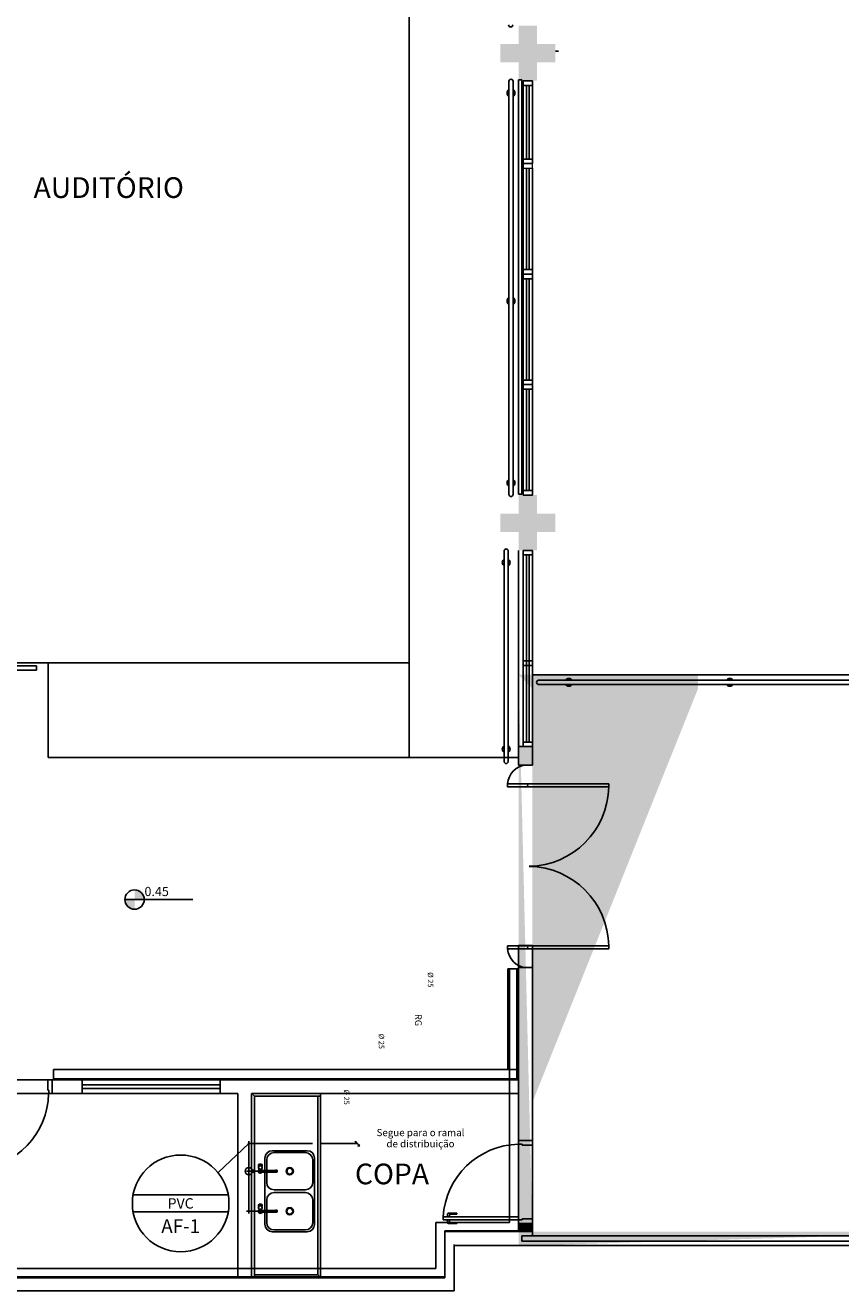
# Model space of a CAD drawing. Extents: x 432 to 211717, y 328 to 7651181.
# Drawn here: x 211551 to 211560, y 7651051 to 7651065 of the extents above; entities that cross this region are included whole.
import ezdxf
from ezdxf.enums import TextEntityAlignment as Align

# ---------------------------------------------------------------- set-up
doc = ezdxf.new("R2010")
doc.units = 0
doc.header["$MEASUREMENT"] = 0
doc.linetypes.add('DASHED2', pattern=[0.375, 0.25, -0.125])
doc.layers.get('0').update_dxf_attribs({"linetype": 'CONTINUOUS'})
for name, color, linetype in [('_ARQ_VISTA02', 2, 'CONTINUOUS'), ('HID-AF', 72, 'AGUA FRIA'), ('HID-TXT', 2, 'CONTINUOUS'), ('PAREDE', 84, 'CONTINUOUS')]:
    doc.layers.add(name, color=color, linetype=linetype)
doc.styles.add('12075', font='romans.shx', dxfattribs={"height": 0.225})
doc.styles.add('REG80', font='romans.shx', dxfattribs={"height": 0.1})
doc.styles.add('SIMPLEX', font='simplex', dxfattribs={"height": 0.2})
doc.styles.get("Standard").update_dxf_attribs({"font": 'lucon.TTF', "height": 2})
doc.linetypes.add('AGUA FRIA', pattern='A,0.5,-0.2,["AF",Standard,S=0.1,R=0,X=-0.1,Y=-0.05],-0.2', length=0.9)

msp = doc.modelspace()

# ---------------------------------------------------------------- hatches: boundary and pattern name
for points in [[(211556.88, 7651064.814), (211556.68, 7651064.814), (211556.68, 7651064.614), (211556.48, 7651064.614), (211556.48, 7651064.814), (211556.28, 7651064.814), (211556.28, 7651065.014), (211556.48, 7651065.014), (211556.48, 7651065.214), (211556.68, 7651065.214), (211556.68, 7651065.014), (211556.88, 7651065.014)], [(211556.88, 7651059.714), (211556.68, 7651059.714), (211556.68, 7651059.514), (211556.48, 7651059.514), (211556.48, 7651059.714), (211556.28, 7651059.714), (211556.28, 7651059.914), (211556.48, 7651059.914), (211556.48, 7651060.114), (211556.68, 7651060.114), (211556.68, 7651059.914), (211556.88, 7651059.914)]]:
    msp.add_hatch(color=256).paths.add_polyline_path(points)
h = msp.add_hatch(color=256)
h.dxf.hatch_style = 1
h.paths.add_polyline_path([(211556.63, 7651057.182), (211556.48, 7651057.182), (211556.48, 7651057.382), (211556.63, 7651057.382)])
h = msp.add_hatch(color=256)
h.paths.add_polyline_path([(211552.307, 7651055.826), (211552.307, 7651055.721), (211552.412, 7651055.721, 0.414214)])
h.paths.add_polyline_path([(211552.202, 7651055.721, 0.414214), (211552.307, 7651055.615), (211552.307, 7651055.721)])
h = msp.add_hatch(color=256)
h.dxf.hatch_style = 1
h.paths.add_polyline_path([(211556.576, 7651052.203), (211556.576, 7651052.114), (211556.48, 7651052.114), (211556.48, 7651052.203)])
h.paths.add_polyline_path([(211556.576, 7651052.203), (211556.63, 7651052.203), (211556.63, 7651052.114), (211556.576, 7651052.114)])
at = {"layer": 'PAREDE', "linetype": 'Continuous'}
h = msp.add_hatch(color=256, dxfattribs=at)
h.paths.add_polyline_path([(211556.68, 7651052.964), (211556.63, 7651052.964)], flags=16)
h.paths.add_polyline_path([(211556.68, 7651053.064), (211556.63, 7651053.064)], flags=16)
edge = h.paths.add_edge_path(flags=16)
edge.add_line((211556.68, 7651052.964), (211556.68, 7651053.064))
edge.add_line((211556.68, 7651052.964), (211556.68, 7651053.064))
edge = h.paths.add_edge_path()
edge.add_line((211556.63, 7651052.114), (211559.829, 7651052.114))
edge.add_line((211559.929, 7651052.114), (211561.574, 7651052.114))
edge.add_line((211556.624, 7651051.964), (211561.724, 7651051.964))
edge.add_line((211556.48, 7651051.964), (211556.48, 7651058.164))
edge.add_line((211556.63, 7651053.52), (211556.63, 7651052.114))
edge.add_line((211556.63, 7651052.114), (211556.63, 7651058.014))
edge.add_line((211556.63, 7651058.014), (211558.43, 7651058.014))
edge.add_line((211558.43, 7651058.014), (211556.63, 7651058.014))
edge.add_line((211556.48, 7651058.164), (211558.43, 7651058.164))
edge.add_line((211558.43, 7651058.164), (211556.48, 7651058.164))
edge.add_line((211558.43, 7651058.164), (211558.43, 7651058.014))

# ---------------------------------------------------------------- linework, layer by layer
for p, q in [((211555.291, 7651057.264, 0), (211555.291, 7651069.214, 0)), ((211556.879, 7651064.937, 0), (211556.912, 7651064.937, 0)), ((211556.375, 7651064.61, 0), (211556.375, 7651060.119, 0)), ((211556.42, 7651060.121, 0), (211556.42, 7651064.608, 0)), ((211556.48, 7651060.123, 0), (211556.48, 7651064.623, 0)), ((211556.515, 7651064.623, 0), (211556.48, 7651064.623, 0)), ((211556.515, 7651064.623, 0), (211556.515, 7651060.123, 0)), ((211556.53, 7651064.614, 0), (211556.53, 7651064.564, 0)), ((211556.63, 7651064.614, 0), (211556.53, 7651064.614, 0)), ((211556.63, 7651064.564, 0), (211556.63, 7651064.614, 0)), ((211556.53, 7651064.564, 0), (211556.53, 7651063.764, 0)), ((211556.53, 7651064.564, 0), (211556.63, 7651064.564, 0)), ((211556.566, 7651064.564, 0), (211556.566, 7651063.764, 0)), ((211556.596, 7651064.564, 0), (211556.596, 7651063.764, 0)), ((211556.63, 7651064.564, 0), (211556.63, 7651063.764, 0)), ((211556.53, 7651063.814, 0), (211556.53, 7651063.714, 0)), ((211556.53, 7651063.764, 0), (211556.63, 7651063.764, 0)), ((211556.53, 7651063.764, 0), (211556.53, 7651063.714, 0)), ((211556.63, 7651063.714, 0), (211556.53, 7651063.714, 0)), ((211556.63, 7651063.714, 0), (211556.53, 7651063.714, 0)), ((211556.53, 7651063.664, 0), (211556.53, 7651062.564, 0)), ((211556.566, 7651063.664, 0), (211556.566, 7651062.564, 0)), ((211556.596, 7651063.664, 0), (211556.596, 7651062.564, 0)), ((211556.63, 7651063.764, 0), (211556.63, 7651063.714, 0)), ((211556.63, 7651063.664, 0), (211556.63, 7651062.564, 0)), ((211556.53, 7651062.564, 0), (211556.63, 7651062.564, 0)), ((211556.53, 7651062.564, 0), (211556.53, 7651062.514, 0)), ((211556.63, 7651062.564, 0), (211556.63, 7651062.514, 0)), ((211556.63, 7651062.514, 0), (211556.53, 7651062.514, 0)), ((211556.53, 7651062.514, 0), (211556.53, 7651062.464, 0)), ((211556.63, 7651062.514, 0), (211556.53, 7651062.514, 0)), ((211556.53, 7651062.464, 0), (211556.53, 7651061.364, 0)), ((211556.53, 7651062.464, 0), (211556.63, 7651062.464, 0)), ((211556.566, 7651062.464, 0), (211556.566, 7651061.364, 0)), ((211556.596, 7651062.464, 0), (211556.596, 7651061.364, 0)), ((211556.63, 7651062.464, 0), (211556.63, 7651062.514, 0)), ((211556.63, 7651062.464, 0), (211556.63, 7651061.364, 0)), ((211556.53, 7651061.364, 0), (211556.63, 7651061.364, 0)), ((211556.53, 7651061.364, 0), (211556.53, 7651061.314, 0)), ((211556.53, 7651061.314, 0), (211556.53, 7651061.264, 0)), ((211556.63, 7651061.314, 0), (211556.53, 7651061.314, 0)), ((211556.63, 7651061.314, 0), (211556.53, 7651061.314, 0)), ((211556.63, 7651061.364, 0), (211556.63, 7651061.314, 0)), ((211556.63, 7651061.264, 0), (211556.63, 7651061.314, 0)), ((211556.53, 7651061.264, 0), (211556.53, 7651060.164, 0)), ((211556.53, 7651061.264, 0), (211556.63, 7651061.264, 0)), ((211556.566, 7651061.264, 0), (211556.566, 7651060.164, 0)), ((211556.596, 7651061.264, 0), (211556.596, 7651060.164, 0)), ((211556.63, 7651061.264, 0), (211556.63, 7651060.164, 0)), ((211556.48, 7651060.123, 0), (211556.515, 7651060.123, 0)), ((211556.53, 7651060.164, 0), (211556.63, 7651060.164, 0)), ((211556.53, 7651060.164, 0), (211556.53, 7651060.114, 0)), ((211556.63, 7651060.114, 0), (211556.53, 7651060.114, 0)), ((211556.63, 7651060.164, 0), (211556.63, 7651060.114, 0)), ((211556.323, 7651059.514, 0), (211556.323, 7651057.22, 0)), ((211556.368, 7651057.221, 0), (211556.368, 7651059.514, 0)), ((211556.48, 7651059.514, 0), (211556.48, 7651057.382, 0)), ((211556.53, 7651059.514, 0), (211556.53, 7651059.464, 0)), ((211556.63, 7651059.514, 0), (211556.53, 7651059.514, 0)), ((211556.63, 7651059.464, 0), (211556.63, 7651059.514, 0)), ((211556.53, 7651059.464, 0), (211556.53, 7651058.214, 0)), ((211556.53, 7651059.464, 0), (211556.63, 7651059.464, 0)), ((211556.566, 7651059.464, 0), (211556.566, 7651058.214, 0)), ((211556.596, 7651059.464, 0), (211556.596, 7651058.214, 0)), ((211556.63, 7651059.464, 0), (211556.63, 7651058.214, 0)), ((211555.291, 7651058.292, 0), (211548.768, 7651058.292, 0)), ((211551.367, 7651057.264, 0), (211551.367, 7651058.292, 0)), ((211556.63, 7651058.314, 0), (211556.53, 7651058.314, 0)), ((211556.53, 7651058.264, 0), (211556.53, 7651058.314, 0)), ((211556.63, 7651058.314, 0), (211556.53, 7651058.314, 0)), ((211556.63, 7651058.264, 0), (211556.63, 7651058.314, 0)), ((211548.856, 7651058.259, 0), (211551.241, 7651058.259, 0)), ((211551.241, 7651058.214, 0), (211548.901, 7651058.214, 0)), ((211551.241, 7651058.259, 0), (211551.241, 7651058.214, 0)), ((211556.53, 7651057.432, 0), (211556.53, 7651058.264, 0)), ((211556.53, 7651058.264, 0), (211556.63, 7651058.264, 0)), ((211556.566, 7651057.432, 0), (211556.566, 7651058.264, 0)), ((211556.596, 7651057.432, 0), (211556.596, 7651058.264, 0)), ((211556.63, 7651057.432, 0), (211556.63, 7651058.264, 0)), ((211562.615, 7651058.163, 0), (211556.63, 7651058.163, 0)), ((211556.697, 7651058.103, 0), (211562.501, 7651058.103, 0)), ((211562.501, 7651058.059, 0), (211556.697, 7651058.058, 0)), ((211556.63, 7651057.382, 0), (211556.48, 7651057.382, 0)), ((211556.48, 7651057.382, 0), (211556.48, 7651057.182, 0)), ((211556.53, 7651057.382, 0), (211556.53, 7651057.432, 0)), ((211556.53, 7651057.432, 0), (211556.63, 7651057.432, 0)), ((211556.63, 7651057.382, 0), (211556.53, 7651057.382, 0)), ((211556.63, 7651057.432, 0), (211556.63, 7651057.382, 0)), ((211556.63, 7651057.182, 0), (211556.63, 7651057.382, 0)), ((211555.291, 7651057.264, 0), (211551.367, 7651057.264, 0)), ((211555.291, 7651057.264, 0), (211556.48, 7651057.264, 0)), ((211556.48, 7651057.182, 0), (211556.63, 7651057.182, 0)), ((211556.36, 7651056.977, 0), (211556.36, 7651056.947, 0)), ((211557.46, 7651056.977, 0), (211556.36, 7651056.977, 0)), ((211556.36, 7651056.947, 0), (211557.46, 7651056.947, 0)), ((211557.46, 7651056.947, 0), (211557.46, 7651056.977, 0)), ((211552.202, 7651055.721), (211552.94, 7651055.721)), ((211556.36, 7651055.187, 0), (211556.36, 7651055.217, 0)), ((211556.36, 7651055.217, 0), (211557.46, 7651055.217, 0)), ((211557.46, 7651055.187, 0), (211556.36, 7651055.187, 0)), ((211556.48, 7651055.223, 0), (211556.48, 7651052.242, 0)), ((211556.48, 7651055.223, 0), (211556.63, 7651055.223, 0)), ((211556.48, 7651055.223, 0), (211556.58, 7651055.223, 0)), ((211556.48, 7651055.223, 0), (211556.48, 7651052.123, 0)), ((211556.63, 7651055.223, 0), (211556.63, 7651052.067, 0)), ((211557.46, 7651055.217, 0), (211557.46, 7651055.187, 0)), ((211556.63, 7651054.982, 0), (211556.48, 7651054.982, 0)), ((211556.48, 7651054.982, 0), (211556.48, 7651053.764, 0)), ((211556.63, 7651053.764, 0), (211556.63, 7651054.982, 0)), ((211556.362, 7651054.967, 0), (211556.462, 7651054.967, 0)), ((211556.362, 7651053.875, 0), (211556.362, 7651054.967, 0)), ((211556.48, 7651054.967, 0), (211556.38, 7651054.967, 0)), ((211556.38, 7651054.967, 0), (211556.38, 7651052.214, 0)), ((211556.462, 7651054.967, 0), (211556.462, 7651053.875, 0)), ((211556.48, 7651052.114, 0), (211556.48, 7651054.967, 0)), ((211551.425, 7651053.775, 0), (211551.425, 7651053.875, 0)), ((211551.425, 7651053.875, 0), (211556.462, 7651053.875, 0)), ((211556.462, 7651053.875, 0), (211556.362, 7651053.875, 0)), ((211556.462, 7651053.875, 0), (211556.462, 7651053.775, 0)), ((211551.363, 7651053.764, 0), (211550.563, 7651053.764, 0)), ((211551.363, 7651053.764, 0), (211551.363, 7651053.651, 0)), ((211551.413, 7651053.764, 0), (211551.363, 7651053.764, 0)), ((211551.413, 7651053.764, 0), (211551.738, 7651053.764, 0)), ((211551.413, 7651053.764, 0), (211551.413, 7651053.614, 0)), ((211551.413, 7651053.764, 0), (211551.413, 7651053.614, 0)), ((211556.462, 7651053.775, 0), (211551.425, 7651053.775, 0)), ((211553.238, 7651053.764, 0), (211551.738, 7651053.764, 0)), ((211551.738, 7651053.764, 0), (211551.738, 7651053.614, 0)), ((211553.579, 7651053.764, 0), (211553.238, 7651053.764, 0)), ((211553.238, 7651053.764, 0), (211553.238, 7651053.614, 0)), ((211553.238, 7651053.764, 0), (211556.48, 7651053.764, 0)), ((211556.63, 7651053.764, 0), (211556.63, 7651053.103, 0)), ((211551.374, 7651053.614, 0), (211550.553, 7651053.614, 0)), ((211551.363, 7651053.651, 0), (211551.374, 7651053.651, 0)), ((211551.374, 7651053.651, 0), (211551.374, 7651053.614, 0)), ((211551.374, 7651053.614, 0), (211551.413, 7651053.614, 0)), ((211551.413, 7651053.614, 0), (211551.738, 7651053.614, 0)), ((211553.238, 7651053.709, 0), (211551.738, 7651053.709, 0)), ((211553.238, 7651053.669, 0), (211551.738, 7651053.669, 0)), ((211553.238, 7651053.614, 0), (211551.738, 7651053.614, 0)), ((211553.429, 7651053.614, 0), (211553.238, 7651053.614, 0)), ((211553.238, 7651053.614, 0), (211553.429, 7651053.614, 0)), ((211553.429, 7651053.614, 0), (211553.429, 7651051.614, 0)), ((211553.579, 7651053.614, 0), (211553.579, 7651051.614, 0)), ((211553.579, 7651053.614, 0), (211556.48, 7651053.614, 0)), ((211553.579, 7651053.614, 0), (211554.329, 7651053.614, 0)), ((211553.609, 7651053.584, 0), (211553.579, 7651053.614, 0)), ((211554.329, 7651053.614, 0), (211554.329, 7651051.614, 0)), ((211556.48, 7651053.103, 0), (211556.48, 7651053.614, 0)), ((211553.609, 7651051.614, 0), (211553.609, 7651053.584, 0)), ((211553.609, 7651053.584, 0), (211554.329, 7651053.584, 0)), ((211554.299, 7651053.584, 0), (211554.299, 7651051.644, 0)), ((211553.549, 7651053.071, 1.9), (211553.549, 7651053.071, 1.9)), ((211556.63, 7651053.103, 0), (211556.48, 7651053.103, 0)), ((211556.48, 7651053.064, 0), (211556.48, 7651053.103, 0)), ((211556.63, 7651053.103, 0), (211556.48, 7651053.103, 0)), ((211556.48, 7651053.064, 0), (211556.48, 7651052.243, 0)), ((211556.517, 7651053.064, 0), (211556.48, 7651053.064, 0)), ((211556.517, 7651053.053, 0), (211556.517, 7651053.064, 0)), ((211556.63, 7651053.053, 0), (211556.517, 7651053.053, 0)), ((211556.63, 7651053.103, 0), (211556.63, 7651053.053, 0)), ((211556.63, 7651053.053, 0), (211556.63, 7651052.253, 0)), ((211553.723, 7651052.913, 0), (211553.723, 7651052.193, 0)), ((211554.183, 7651052.993, 0), (211553.803, 7651052.993, 0)), ((211554.163, 7651052.973, 0), (211553.823, 7651052.973, 0)), ((211554.133, 7651052.993, 0), (211553.853, 7651052.993, 0)), ((211554.263, 7651052.913, 0), (211554.263, 7651052.193, 0)), ((211553.743, 7651052.893, 0), (211553.743, 7651052.648, 0)), ((211554.243, 7651052.893, 0), (211554.243, 7651052.648, 0)), ((211553.823, 7651052.568, 0), (211554.163, 7651052.568, 0)), ((211553.823, 7651052.538, 0), (211554.163, 7651052.538, 0)), ((211553.743, 7651052.458, 0), (211553.743, 7651052.213, 0)), ((211554.243, 7651052.458, 0), (211554.243, 7651052.213, 0)), ((211555.659, 7651052.243, 0), (211555.659, 7651052.274, 0)), ((211555.659, 7651052.274, 0), (211556.48, 7651052.274, 0)), ((211556.48, 7651052.243, 0), (211555.659, 7651052.243, 0)), ((211555.709, 7651052.274, 0), (211555.709, 7651052.304, 0)), ((211555.709, 7651052.243, 0), (211555.709, 7651052.213, 0)), ((211555.809, 7651052.314, 0), (211555.719, 7651052.314, 0)), ((211555.729, 7651052.274, 0), (211555.729, 7651052.294, 0)), ((211555.729, 7651052.243, 0), (211555.729, 7651052.223, 0)), ((211555.809, 7651052.304, 0), (211555.739, 7651052.304, 0)), ((211555.809, 7651052.304, 0), (211555.809, 7651052.314, 0)), ((211556.48, 7651052.274, 0), (211556.48, 7651052.243, 0)), ((211556.48, 7651052.243, 0), (211556.48, 7651052.203, 0)), ((211556.517, 7651052.243, 0), (211556.48, 7651052.243, 0)), ((211556.63, 7651052.253, 0), (211556.517, 7651052.253, 0)), ((211556.517, 7651052.253, 0), (211556.517, 7651052.243, 0)), ((211556.63, 7651052.203, 0), (211556.63, 7651052.253, 0)), ((211554.183, 7651052.113, 0), (211553.803, 7651052.113, 0)), ((211554.163, 7651052.133, 0), (211553.823, 7651052.133, 0)), ((211556.38, 7651052.214, 0), (211555.58, 7651052.214, 0)), ((211555.58, 7651052.214, 0), (211555.58, 7651051.714, 0)), ((211555.68, 7651052.123, 0), (211555.68, 7651051.623, 0)), ((211555.68, 7651052.123, 0), (211556.63, 7651052.123, 0)), ((211555.68, 7651051.614, 0), (211555.68, 7651052.114, 0)), ((211555.68, 7651052.114, 0), (211556.48, 7651052.114, 0)), ((211555.809, 7651052.203, 0), (211555.719, 7651052.203, 0)), ((211555.809, 7651052.213, 0), (211555.739, 7651052.213, 0)), ((211555.809, 7651052.213, 0), (211555.809, 7651052.203, 0)), ((211556.48, 7651052.203, 0), (211556.63, 7651052.203, 0)), ((211556.48, 7651052.114, 0), (211556.48, 7651052.203, 0)), ((211556.63, 7651052.203, 0), (211556.48, 7651052.203, 0)), ((211556.63, 7651052.114, 0), (211556.48, 7651052.114, 0)), ((211556.63, 7651052.203, 0), (211556.63, 7651052.114, 0)), ((211555.78, 7651051.973, 0), (211555.78, 7651051.473, 0)), ((211555.78, 7651051.964, 0), (211584.78, 7651051.964, 0)), ((211584.479, 7651052.067, 0), (211556.515, 7651052.067, 0)), ((211556.515, 7651052.067, 0), (211556.515, 7651052.011, 0)), ((211556.515, 7651052.011, 0), (211584.479, 7651052.011, 0)), ((211555.58, 7651051.714, 0), (211547.679, 7651051.714, 0)), ((211547.579, 7651051.614, 0), (211555.68, 7651051.614, 0)), ((211547.58, 7651051.623, 0), (211555.68, 7651051.623, 0)), ((211553.579, 7651051.614, 0), (211553.429, 7651051.614, 0)), ((211553.579, 7651051.614, 0), (211554.329, 7651051.614, 0)), ((211553.609, 7651051.644, 0), (211554.299, 7651051.644, 0)), ((211554.299, 7651051.644, 0), (211554.329, 7651051.614, 0)), ((211547.38, 7651051.473, 0), (211555.78, 7651051.473, 0))]:
    msp.add_line(p, q)
at = {"color": 1}
for p, q in [((211553.539, 7651053.071, 0), (211553.559, 7651053.071, 0)), ((211553.549, 7651053.081, 0), (211553.549, 7651053.061, 0)), ((211553.549, 7651052.781, 0), (211553.549, 7651052.761, 0)), ((211553.609, 7651052.781, 1.8), (211553.588, 7651052.781, 1.8)), ((211553.609, 7651052.771, 1.8), (211553.609, 7651052.781, 1.8)), ((211553.539, 7651052.771, 0), (211553.559, 7651052.771, 0)), ((211553.609, 7651052.761, 1.8), (211553.588, 7651052.761, 1.8)), ((211553.609, 7651052.771, 1.8), (211553.609, 7651052.761, 1.8)), ((211553.539, 7651052.336, 0), (211553.559, 7651052.336, 0)), ((211553.549, 7651052.346, 0), (211553.549, 7651052.326, 0))]:
    msp.add_line(p, q, dxfattribs=at)
at = {"color": 4}
for p, q in [((211553.549, 7651052.771, 1.9), (211553.549, 7651053.071, 1.9)), ((211553.549, 7651053.071, 1.9), (211553.549, 7651053.071, -0.03)), ((211553.549, 7651053.071, -0.03), (211554.241, 7651053.071, -0.03)), ((211554.329, 7651053.071, -0.03), (211554.727, 7651053.071, -0.03)), ((211553.549, 7651053.021, 1.875), (211553.549, 7651053.021, 1.925)), ((211553.549, 7651052.796, 0.95), (211553.549, 7651052.746, 0.95)), ((211553.549, 7651052.746, 1.05), (211553.549, 7651052.796, 1.05)), ((211553.524, 7651052.771, 0.65), (211553.574, 7651052.771, 0.65)), ((211553.549, 7651052.771, 0.598), (211553.549, 7651052.771, 1)), ((211553.649, 7651052.771, 0.598), (211553.549, 7651052.771, 0.598)), ((211553.549, 7651052.771, 1), (211553.549, 7651052.336, 1)), ((211553.549, 7651052.771, 1), (211553.549, 7651052.771, 1.9)), ((211553.549, 7651052.721, 0.975), (211553.549, 7651052.721, 1.025)), ((211553.599, 7651052.771, 0.573), (211553.599, 7651052.771, 0.623)), ((211553.599, 7651052.771, 0.573), (211553.599, 7651052.771, 0.623)), ((211553.549, 7651052.386, 0.975), (211553.549, 7651052.386, 1.025)), ((211553.549, 7651052.361, 0.95), (211553.549, 7651052.311, 0.95)), ((211553.524, 7651052.336, 0.65), (211553.574, 7651052.336, 0.65)), ((211553.524, 7651052.336, 0.65), (211553.574, 7651052.336, 0.65)), ((211553.524, 7651052.336, 0.352), (211553.574, 7651052.336, 0.352)), ((211553.524, 7651052.336, 0.548), (211553.574, 7651052.336, 0.548)), ((211553.549, 7651052.336, 0.3), (211553.549, 7651052.336, 1)), ((211553.649, 7651052.336, 0.598), (211553.549, 7651052.336, 0.598)), ((211553.549, 7651052.336, 0.299), (211553.649, 7651052.336, 0.299)), ((211553.599, 7651052.336, 0.573), (211553.599, 7651052.336, 0.623)), ((211553.599, 7651052.336, 0.573), (211553.599, 7651052.336, 0.623)), ((211553.599, 7651052.336, 0.274), (211553.599, 7651052.336, 0.324))]:
    msp.add_line(p, q, dxfattribs=at)
at = {"elevation": 0}
for points in [[(211553.661, 7651052.789, 1.344306), (211553.695, 7651052.762)], [(211553.661, 7651052.789, 1.321084), (211553.694, 7651052.762)], [(211553.661, 7651052.778), (211553.661, 7651052.778, 0.043023), (211553.66, 7651052.775), (211553.66, 7651052.766, 0.043024), (211553.661, 7651052.764), (211553.667, 7651052.758)], [(211553.661, 7651052.778), (211553.667, 7651052.784, -0.043022), (211553.669, 7651052.785), (211553.678, 7651052.785, -0.043022), (211553.681, 7651052.784), (211553.685, 7651052.779)], [(211553.661, 7651052.778, 0.012745), (211553.661, 7651052.779)], [(211553.679, 7651052.779, 1.037928), (211553.669, 7651052.762, 0.275299), (211553.679, 7651052.762)], [(211553.677, 7651052.779, 1.475976), (211553.677, 7651052.762)], [(211553.675, 7651052.779, 1.033048), (211553.673, 7651052.762)], [(211553.694, 7651052.779, 0.138333), (211553.686, 7651052.789)], [(211553.695, 7651052.779, 0.146869), (211553.686, 7651052.789)], [(211553.685, 7651052.762), (211553.681, 7651052.757, -0.043023), (211553.678, 7651052.756), (211553.669, 7651052.756, -0.043023), (211553.667, 7651052.757)], [(211553.673, 7651052.761, 0.05451), (211553.675, 7651052.761)], [(211553.675, 7651052.762, 0.016263), (211553.675, 7651052.762)], [(211553.661, 7651052.354, 1.344306), (211553.695, 7651052.327)], [(211553.661, 7651052.354, 1.321084), (211553.694, 7651052.327)], [(211553.661, 7651052.343), (211553.661, 7651052.343, 0.043023), (211553.66, 7651052.34), (211553.66, 7651052.331, 0.043024), (211553.661, 7651052.329), (211553.667, 7651052.323)], [(211553.661, 7651052.343), (211553.667, 7651052.349, -0.043022), (211553.669, 7651052.35), (211553.678, 7651052.35, -0.043022), (211553.681, 7651052.349), (211553.685, 7651052.344)], [(211553.661, 7651052.343, 0.012745), (211553.661, 7651052.344)], [(211553.679, 7651052.344, 1.037928), (211553.669, 7651052.327, 0.275299), (211553.679, 7651052.327)], [(211553.677, 7651052.344, 1.475976), (211553.677, 7651052.327)], [(211553.675, 7651052.344, 1.033048), (211553.673, 7651052.327)], [(211553.685, 7651052.327), (211553.681, 7651052.322, -0.043023), (211553.678, 7651052.321), (211553.669, 7651052.321, -0.043023), (211553.667, 7651052.322)], [(211553.673, 7651052.326, 0.05451), (211553.675, 7651052.326)], [(211553.675, 7651052.327, 0.016263), (211553.675, 7651052.327)], [(211553.694, 7651052.344, 0.138333), (211553.686, 7651052.354)], [(211553.695, 7651052.344, 0.146869), (211553.686, 7651052.354)]]:
    msp.add_lwpolyline(points, format="xyb", dxfattribs=at)
for points in [[(211553.654, 7651052.838), (211553.654, 7651052.84), (211553.655, 7651052.842), (211553.657, 7651052.844), (211553.66, 7651052.846), (211553.664, 7651052.847), (211553.669, 7651052.848), (211553.674, 7651052.848), (211553.68, 7651052.848), (211553.684, 7651052.847), (211553.688, 7651052.846), (211553.691, 7651052.844), (211553.693, 7651052.842), (211553.694, 7651052.84), (211553.694, 7651052.838)], [(211553.654, 7651052.81), (211553.654, 7651052.81), (211553.655, 7651052.809), (211553.655, 7651052.81), (211553.656, 7651052.812), (211553.657, 7651052.814), (211553.657, 7651052.816), (211553.657, 7651052.821), (211553.654, 7651052.831), (211553.654, 7651052.838)], [(211553.657, 7651052.821), (211553.654, 7651052.81)], [(211553.654, 7651052.802), (211553.654, 7651052.81)], [(211553.661, 7651052.779), (211553.661, 7651052.796)], [(211553.668, 7651052.794), (211553.666, 7651052.791), (211553.664, 7651052.788), (211553.662, 7651052.783), (211553.661, 7651052.779)], [(211553.674, 7651052.779), (211553.677, 7651052.779)], [(211553.677, 7651052.779), (211553.679, 7651052.779)], [(211553.679, 7651052.779), (211553.685, 7651052.779)], [(211553.686, 7651052.779), (211553.686, 7651052.779), (211553.685, 7651052.784), (211553.684, 7651052.788), (211553.682, 7651052.791), (211553.68, 7651052.794)], [(211553.686, 7651052.789), (211553.686, 7651052.779), (211553.685, 7651052.779)], [(211553.686, 7651052.789), (211553.686, 7651052.796)], [(211553.686, 7651052.789), (211553.686, 7651052.789)], [(211553.844, 7651052.779), (211553.686, 7651052.779)], [(211553.694, 7651052.838), (211553.694, 7651052.831), (211553.691, 7651052.822), (211553.691, 7651052.816), (211553.691, 7651052.813), (211553.692, 7651052.811), (211553.693, 7651052.809), (211553.694, 7651052.81), (211553.694, 7651052.81)], [(211553.691, 7651052.821), (211553.694, 7651052.81)], [(211553.694, 7651052.802), (211553.694, 7651052.81)], [(211553.844, 7651052.782), (211553.846, 7651052.782)], [(211553.675, 7651052.762), (211553.674, 7651052.762)], [(211553.675, 7651052.762), (211553.675, 7651052.761)], [(211553.844, 7651052.762), (211553.675, 7651052.762)], [(211553.844, 7651052.759), (211553.846, 7651052.759)], [(211553.654, 7651052.403), (211553.654, 7651052.405), (211553.655, 7651052.407), (211553.657, 7651052.409), (211553.66, 7651052.411), (211553.664, 7651052.412), (211553.669, 7651052.413), (211553.674, 7651052.413), (211553.68, 7651052.413), (211553.684, 7651052.412), (211553.688, 7651052.411), (211553.691, 7651052.409), (211553.693, 7651052.407), (211553.694, 7651052.405), (211553.694, 7651052.403)], [(211553.654, 7651052.375), (211553.654, 7651052.375), (211553.655, 7651052.374), (211553.655, 7651052.375), (211553.656, 7651052.377), (211553.657, 7651052.379), (211553.657, 7651052.381), (211553.657, 7651052.386), (211553.654, 7651052.396), (211553.654, 7651052.403)], [(211553.657, 7651052.386), (211553.654, 7651052.375)], [(211553.654, 7651052.367), (211553.654, 7651052.375)], [(211553.661, 7651052.344), (211553.661, 7651052.361)], [(211553.686, 7651052.354), (211553.686, 7651052.361)], [(211553.694, 7651052.403), (211553.694, 7651052.396), (211553.691, 7651052.387), (211553.691, 7651052.381), (211553.691, 7651052.378), (211553.692, 7651052.376), (211553.693, 7651052.374), (211553.694, 7651052.375), (211553.694, 7651052.375)], [(211553.691, 7651052.386), (211553.694, 7651052.375)], [(211553.694, 7651052.367), (211553.694, 7651052.375)], [(211553.668, 7651052.359), (211553.666, 7651052.356), (211553.664, 7651052.353), (211553.662, 7651052.348), (211553.661, 7651052.344)], [(211553.674, 7651052.344), (211553.677, 7651052.344)], [(211553.675, 7651052.327), (211553.674, 7651052.327)], [(211553.675, 7651052.327), (211553.675, 7651052.326)], [(211553.844, 7651052.327), (211553.675, 7651052.327)], [(211553.677, 7651052.344), (211553.679, 7651052.344)], [(211553.679, 7651052.344), (211553.685, 7651052.344)], [(211553.686, 7651052.344), (211553.686, 7651052.344), (211553.685, 7651052.349), (211553.684, 7651052.353), (211553.682, 7651052.356), (211553.68, 7651052.359)], [(211553.686, 7651052.354), (211553.686, 7651052.344), (211553.685, 7651052.344)], [(211553.686, 7651052.354), (211553.686, 7651052.354)], [(211553.844, 7651052.344), (211553.686, 7651052.344)], [(211553.844, 7651052.347), (211553.846, 7651052.347)], [(211553.844, 7651052.324), (211553.846, 7651052.324)]]:
    msp.add_lwpolyline(points, dxfattribs=at)
for centre, radius in [((211552.307, 7651055.721), 0.105), ((211553.993, 7651052.771, 0), 0.04), ((211553.993, 7651052.771, 0), 0.032), ((211553.993, 7651052.336, 0), 0.04), ((211553.993, 7651052.336, 0), 0.032)]:
    msp.add_circle(centre, radius)
at = {"color": 1}
msp.add_circle((211553.549, 7651052.771, 1.8), 0.04, dxfattribs=at)
for centre, radius, start, end in [((211556.394, 7651065.221, 0), 0.0224, 180, 0), ((211556.397, 7651064.608, 0), 0.0224, 359.9808, 179.8766), ((211556.397, 7651064.481, 0), 0.0424, 120.3742, 238.1108), ((211556.397, 7651064.481, 0), 0.0424, 301.8892, 59.6258), ((211556.397, 7651062.222, 0), 0.0424, 120.3742, 238.1108), ((211556.397, 7651062.222, 0), 0.0424, 301.8892, 59.6258), ((211556.397, 7651060.248, 0), 0.0424, 121.8892, 239.6258), ((211556.397, 7651060.248, 0), 0.0424, 300.3742, 58.1108), ((211556.397, 7651060.121, 0), 0.0224, 180, 0), ((211556.345, 7651059.508, 0), 0.0224, 0, 180), ((211556.345, 7651059.381, 0), 0.0424, 120.3742, 238.1108), ((211556.345, 7651059.381, 0), 0.0424, 301.8892, 59.6258), ((211556.697, 7651058.081, 0), 0.0224, 90, 270), ((211557.027, 7651058.081, 0), 0.0424, 31.8892, 148.075), ((211557.027, 7651058.081, 0), 0.0424, 211.8535, 328.1108), ((211558.775, 7651058.081, 0), 0.0424, 31.8528, 148.1108), ((211558.775, 7651058.081, 0), 0.0424, 211.8892, 328.0743), ((211556.345, 7651057.354, 0), 0.0424, 121.8892, 239.6258), ((211556.345, 7651057.354, 0), 0.0424, 300.3742, 58.1108), ((211556.345, 7651057.221, 0), 0.0224, 180, 0), ((211556.58, 7651056.962, 0), 0.221, 93.9005, 176.0995), ((211556.58, 7651056.962, 0), 0.0025, 0, 180), ((211556.58, 7651056.962, 0), 0.0025, 180, 0), ((211556.58, 7651056.962, 0), 0.88, 270.9765, 359.0235), ((211556.58, 7651055.202, 0), 0.88, 0.9765, 89.0235), ((211556.58, 7651055.202, 0), 0.221, 183.9005, 266.0995), ((211556.58, 7651055.202, 0), 0.0025, 0, 180), ((211556.58, 7651055.202, 0), 0.0025, 180, 0), ((211553.803, 7651052.913, 0), 0.08, 90, 180), ((211553.823, 7651052.893, 0), 0.08, 90, 180), ((211554.163, 7651052.893, 0), 0.08, 0, 90), ((211554.183, 7651052.913, 0), 0.08, 0, 90), ((211553.823, 7651052.648, 0), 0.08, 180, 270), ((211554.163, 7651052.648, 0), 0.08, 270, 0), ((211553.823, 7651052.458, 0), 0.08, 90, 180), ((211554.163, 7651052.458, 0), 0.08, 0, 90), ((211555.719, 7651052.304, 0), 0.01, 90, 180), ((211555.739, 7651052.294, 0), 0.01, 90, 180), ((211555.739, 7651052.223, 0), 0.01, 180, 270), ((211553.803, 7651052.193, 0), 0.08, 180, 270), ((211553.823, 7651052.213, 0), 0.08, 180, 270), ((211554.163, 7651052.213, 0), 0.08, 270, 0), ((211554.183, 7651052.193, 0), 0.08, 270, 0), ((211555.719, 7651052.213, 0), 0.01, 180, 270)]:
    msp.add_arc(centre, radius, start, end)
at = {"extrusion": (0, 0, -1)}
msp.add_ellipse((211550.537, 7651053.629, 0), major_axis=(-0.581, -0.603), ratio=0.997899, start_param=3.964901, end_param=5.459877, dxfattribs=at)
for centre, major_axis, ratio, start_param, end_param in [((211556.495, 7651052.227, 0), (-0.603, -0.581), 0.997899, 3.964901, 5.459877), ((211553.674, 7651052.84, 0), (0.0195, 0), 0.406737, 5.223493, 11.506678), ((211553.674, 7651052.84, 0), (0.02, 0), 0.406737, 3.141655, 6.283247), ((211553.674, 7651052.838, 0), (0.02, 0), 0.406737, 3.113399, 3.141622), ((211553.674, 7651052.838, 0), (0.02, 0), 0.406737, 3.141622, 5.212389), ((211553.674, 7651052.838, 0), (0.02, 0), 0.406737, 3.141655, 5.223493), ((211553.674, 7651052.802, 0), (0.02, 0), 0.406737, 3.141622, 5.212389), ((211553.674, 7651052.838, 0), (0.0195, 0), 0.406737, 3.575141, 5.223493), ((211553.674, 7651052.771, 0), (0, -0.00872), 0.99998, 3.141593, 6.283185), ((211553.674, 7651052.838, 0), (0.02, 0), 0.406737, 5.212389, 6.283215), ((211553.674, 7651052.838, 0), (0.0195, 0), 0.406737, 5.223493, 5.855085), ((211553.674, 7651052.802, 0), (0.02, 0), 0.406737, 5.212389, 6.283215), ((211553.674, 7651052.838, 0), (0.02, 0), 0.406737, 5.223493, 6.283247), ((211553.674, 7651052.838, 0), (0.02, 0), 0.406737, 0.000029, 0.027819), ((211553.708, 7651052.771, 0), (0, 0.00872), 0.673769, 0, 3.141593), ((211553.786, 7651052.771, 0), (0, 0.00872), 0.673769, 6.283185, 9.424778), ((211553.844, 7651052.771, 0), (0, -0.0112), 0.996283, 5.606199, 10.101764), ((211553.844, 7651052.771, 0), (0, -0.0116), 0.996283, 3.141575, 3.860408), ((211553.844, 7651052.771, 0), (0, 0.0105), 0.996283, 2.55836, 6.866417), ((211553.844, 7651052.771, 0), (0, 0.00978), 0.996283, 2.672156, 6.752621), ((211553.844, 7651052.771, 0), (0, -0.0116), 0.996283, 6.283168, 9.424761), ((211553.844, 7651052.771, 0), (0, 0.00872), 0.996284, 3.141593, 6.283185), ((211553.844, 7651052.771, 0), (0, 0.00872), 0.996283, 3.141618, 6.28316), ((211553.846, 7651052.771, 0), (0, -0.0116), 0.996283, 2.645316, 3.141575), ((211553.846, 7651052.771, 0), (0, -0.0116), 0.996283, 6.283168, 8.928501), ((211553.846, 7651052.771, 0), (0, 0.0116), 0.996603, 3.141774, 5.786774), ((211553.851, 7651052.78, 0), (-0.000477, -0.000878), 0.075746, 3.141593, 3.182737), ((211553.844, 7651052.771, 0), (0, -0.0116), 0.996283, 5.56437, 5.786909), ((211553.844, 7651052.771, 0), (0, -0.0116), 0.996283, 5.786909, 6.283168), ((211553.674, 7651052.405, 0), (0.0195, 0), 0.406737, 5.223493, 11.506678), ((211553.674, 7651052.405, 0), (0.02, 0), 0.406737, 3.141655, 6.283247), ((211553.674, 7651052.403, 0), (0.02, 0), 0.406737, 3.113399, 3.141622), ((211553.674, 7651052.403, 0), (0.02, 0), 0.406737, 3.141622, 5.212389), ((211553.674, 7651052.403, 0), (0.02, 0), 0.406737, 3.141655, 5.223493), ((211553.674, 7651052.367, 0), (0.02, 0), 0.406737, 3.141622, 5.212389), ((211553.674, 7651052.403, 0), (0.0195, 0), 0.406737, 3.575141, 5.223493), ((211553.674, 7651052.403, 0), (0.02, 0), 0.406737, 5.212389, 6.283215), ((211553.674, 7651052.403, 0), (0.0195, 0), 0.406737, 5.223493, 5.855085), ((211553.674, 7651052.367, 0), (0.02, 0), 0.406737, 5.212389, 6.283215), ((211553.674, 7651052.403, 0), (0.02, 0), 0.406737, 5.223493, 6.283247), ((211553.674, 7651052.403, 0), (0.02, 0), 0.406737, 0.000029, 0.027819), ((211553.674, 7651052.336, 0), (0, -0.00872), 0.99998, 3.141593, 6.283185), ((211553.708, 7651052.336, 0), (0, 0.00872), 0.673769, 0, 3.141593), ((211553.786, 7651052.336, 0), (0, 0.00872), 0.673769, 6.283185, 9.424778), ((211553.844, 7651052.336, 0), (0, -0.0112), 0.996283, 5.606199, 10.101764), ((211553.844, 7651052.336, 0), (0, -0.0116), 0.996283, 3.141575, 3.860408), ((211553.844, 7651052.336, 0), (0, -0.0116), 0.996283, 5.56437, 5.786909), ((211553.844, 7651052.336, 0), (0, 0.0105), 0.996283, 2.55836, 6.866417), ((211553.844, 7651052.336, 0), (0, -0.0116), 0.996283, 5.786909, 6.283168), ((211553.844, 7651052.336, 0), (0, 0.00978), 0.996283, 2.672156, 6.752621), ((211553.844, 7651052.336, 0), (0, -0.0116), 0.996283, 6.283168, 9.424761), ((211553.844, 7651052.336, 0), (0, 0.00872), 0.996284, 3.141593, 6.283185), ((211553.844, 7651052.336, 0), (0, 0.00872), 0.996283, 3.141618, 6.28316), ((211553.846, 7651052.336, 0), (0, -0.0116), 0.996283, 2.645316, 3.141575), ((211553.846, 7651052.336, 0), (0, -0.0116), 0.996283, 6.283168, 8.928501), ((211553.846, 7651052.336, 0), (0, 0.0116), 0.996603, 3.141774, 5.786774), ((211553.851, 7651052.345, 0), (-0.000477, -0.000878), 0.075746, 3.141593, 3.182737)]:
    msp.add_ellipse(centre, major_axis=major_axis, ratio=ratio, start_param=start_param, end_param=end_param)
at = {"layer": '_ARQ_VISTA02', "lineweight": 5}
for p, q in [((211556.53, 7651063.714, 0), (211556.53, 7651063.664, 0)), ((211556.63, 7651063.714, 0), (211556.53, 7651063.714, 0)), ((211556.53, 7651063.664, 0), (211556.63, 7651063.664, 0)), ((211556.63, 7651063.664, 0), (211556.63, 7651063.714, 0))]:
    msp.add_line(p, q, dxfattribs=at)
at = {"layer": 'HID-AF', "color": 4, "linetype": 'ByBlock'}
msp.add_line((211553.549, 7651053.096, 1.85), (211553.549, 7651053.046, 1.85), dxfattribs=at)
at = {"layer": 'HID-AF', "color": 4}
for p, q in [((211553.549, 7651052.821, 1.925), (211553.549, 7651052.821, 1.875)), ((211553.549, 7651052.746, 1.85), (211553.549, 7651052.796, 1.85))]:
    msp.add_line(p, q, dxfattribs=at)
at = {"layer": 'HID-AF', "color": 0, "linetype": 'DASHED2', "ltscale": 0.3}
for p, q in [((211553.549, 7651052.771, 0), (211553.549, 7651052.771, 0.598)), ((211553.549, 7651052.336, 0), (211553.549, 7651052.336, 0.299))]:
    msp.add_line(p, q, dxfattribs=at)
at = {"layer": 'HID-TXT', "color": 1, "lineweight": 9}
for p, q in [((211553.549, 7651053.071, 0), (211553.214, 7651052.755, 0)), ((211554.756, 7651053.048, -0.045), (211554.699, 7651053.093, -0.015)), ((211554.699, 7651053.093, -0.015), (211554.72, 7651053.093, -0.015)), ((211554.731, 7651053.048, -0.045), (211554.756, 7651053.048, -0.045))]:
    msp.add_line(p, q, dxfattribs=at)
at = {"layer": 'HID-TXT', "color": 2}
for p, q in [((211552.292, 7651052.515, 0), (211553.325, 7651052.515, 0)), ((211552.292, 7651052.328, 0), (211553.325, 7651052.328, 0))]:
    msp.add_line(p, q, dxfattribs=at)
msp.add_circle((211552.808, 7651052.421, 0), 0.525, dxfattribs=at)

# ---------------------------------------------------------------- texts
at = {"style": '12075'}
for s, p in [('AUDITÓRIO', (211551.21, 7651063.454)), ('COPA', (211554.702, 7651052.741, 0))]:
    msp.add_text(s, height=0.225, dxfattribs=at).set_placement(p, align=Align.MIDDLE_LEFT)
at = {"style": 'SIMPLEX'}
msp.add_text(' 0.45', height=0.1, dxfattribs=at).set_placement((211552.384, 7651055.759))
msp.add_text('RG', height=0.073, rotation=270).set_placement((211555.354, 7651054.478, 0))
at = {"color": 4, "style": 'REG80'}
msp.add_text('AF-1', height=0.15, rotation=360, dxfattribs=at).set_placement((211552.808, 7651052.174, 0), align=Align.MIDDLE_CENTER)
at = {"layer": 'HID-TXT', "color": 1, "lineweight": 9, "style": 'REG80'}
for s, height, rotation, p in [('%%C 25', 0.0585, 270, (211555.523, 7651054.849)), ('%%C 25', 0.0585, 270, (211554.99, 7651054.181)), ('%%C 25', 0.0585, 270, (211554.611, 7651053.575)), ('Segue para o ramal', 0.07765, 0, (211555.414, 7651053.19, -0.023)), ('de distribuição', 0.07765, 0, (211555.414, 7651053.069, -0.023)), ('PVC', 0.1125, 360, (211552.808, 7651052.421, 0))]:
    msp.add_text(s, height=height, rotation=rotation, dxfattribs=at).set_placement(p, align=Align.MIDDLE_CENTER)

doc.saveas('drawing.dxf')
